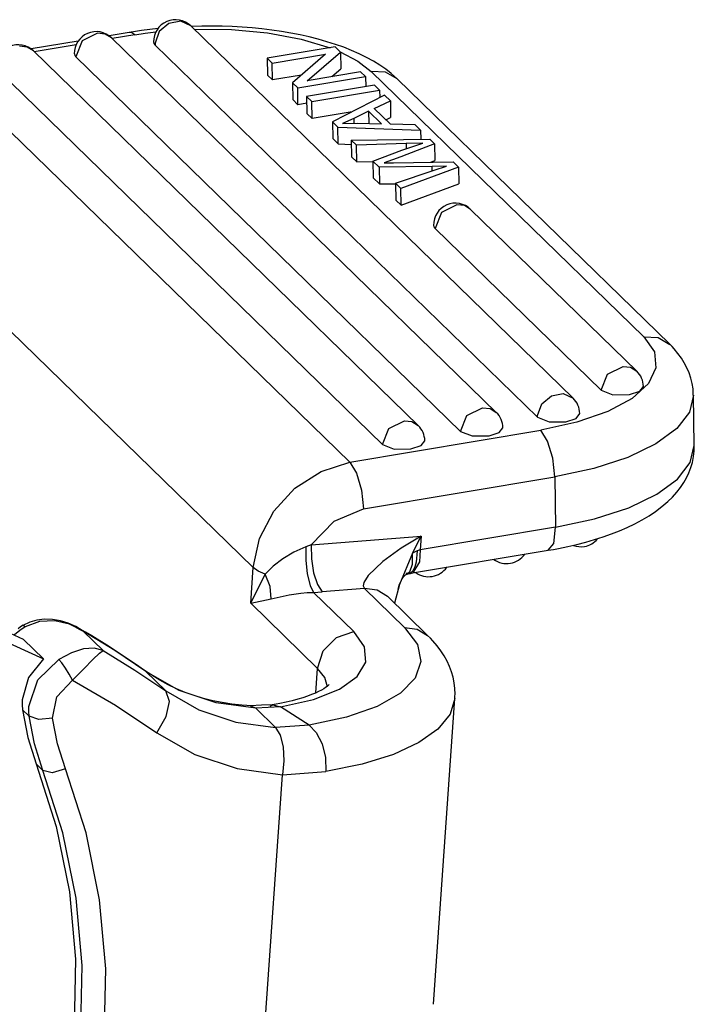
# Model space of a CAD drawing. Units: millimetres. Extents: x 1592 to 2037, y 610 to 925.
# Drawn here: x 1710 to 1728, y 716 to 743 of the extents above; entities that cross this region are included whole.
import ezdxf

# ---------------------------------------------------------------- set-up
doc = ezdxf.new("R2010")
doc.units = ezdxf.units.MM
doc.header["$LTSCALE"] = 65.395
doc.layers.add('TFR-TRI', color=7, linetype='CONTINUOUS', lineweight=30, true_color=0xffffff)

msp = doc.modelspace()

# ---------------------------------------------------------------- linework, layer by layer
at = {"layer": 'TFR-TRI', "color": 7, "linetype": 'Continuous'}
for p, q in [((1713.998, 743.328), (1713.735, 743.102)), ((1714.321, 743.387), (1713.998, 743.328)), ((1714.596, 743.26), (1714.321, 743.387)), ((1725.082, 733.056), (1714.596, 743.26)), ((1714.898, 743.254), (1714.612, 743.247)), ((1715.176, 743.255), (1714.898, 743.254)), ((1715.454, 743.25), (1715.176, 743.255)), ((1715.731, 743.24), (1715.454, 743.25)), ((1716.006, 743.225), (1715.731, 743.24)), ((1716.279, 743.203), (1716.006, 743.225)), ((1712.045, 743.061), (1711.621, 742.847)), ((1712.253, 743.037), (1712.045, 743.061)), ((1712.424, 742.933), (1712.253, 743.037)), ((1712.912, 743.079), (1712.36, 742.986)), ((1713.061, 743.014), (1712.446, 742.911)), ((1713.081, 743.106), (1712.912, 743.079)), ((1712.985, 743.068), (1712.912, 743.079)), ((1713.061, 743.014), (1712.985, 743.068)), ((1713.061, 743.014), (1713.347, 743.058)), ((1713.251, 743.13), (1713.081, 743.106)), ((1713.703, 743.185), (1713.251, 743.13)), ((1713.347, 743.058), (1713.639, 743.095)), ((1713.735, 743.102), (1713.62, 742.785)), ((1714.688, 743.17), (1715.714, 743.16)), ((1715.714, 743.16), (1716.705, 743.069)), ((1716.549, 743.176), (1716.279, 743.203)), ((1716.817, 743.144), (1716.549, 743.176)), ((1716.705, 743.069), (1717.62, 742.9)), ((1717.081, 743.105), (1716.817, 743.144)), ((1717.341, 743.061), (1717.081, 743.105)), ((1717.596, 743.012), (1717.341, 743.061)), ((1717.847, 742.956), (1717.596, 743.012)), ((1718.092, 742.894), (1717.847, 742.956)), ((1710.113, 742.679), (1709.905, 742.703)), ((1710.284, 742.574), (1710.113, 742.679)), ((1711.512, 742.844), (1710.221, 742.628)), ((1711.457, 742.745), (1710.307, 742.552)), ((1711.621, 742.847), (1711.447, 742.409)), ((1722.974, 732.667), (1712.424, 742.933)), ((1713.577, 742.82), (1713.588, 742.777)), ((1713.588, 742.777), (1713.619, 742.736)), ((1713.62, 742.785), (1713.619, 742.761)), ((1713.619, 742.761), (1713.619, 742.736)), ((1724.105, 732.533), (1713.619, 742.736)), ((1718.556, 742.683), (1716.695, 742.371)), ((1717.62, 742.9), (1718.419, 742.66)), ((1718.332, 742.827), (1718.092, 742.894)), ((1718.564, 742.753), (1718.332, 742.827)), ((1718.7, 742.543), (1718.556, 742.683)), ((1718.791, 742.673), (1718.564, 742.753)), ((1719.009, 742.587), (1718.791, 742.673)), ((1720.834, 732.309), (1710.284, 742.574)), ((1711.406, 742.493), (1711.416, 742.45)), ((1711.416, 742.45), (1711.447, 742.409)), ((1721.997, 732.143), (1711.447, 742.409)), ((1716.83, 742.24), (1718.29, 742.485)), ((1718.29, 742.485), (1717.385, 741.7)), ((1717.793, 741.757), (1718.7, 742.543)), ((1718.694, 742.548), (1719.178, 742.294)), ((1718.7, 742.543), (1718.708, 742.082)), ((1719.219, 742.494), (1719.009, 742.587)), ((1719.419, 742.395), (1719.219, 742.494)), ((1707.82, 742.136), (1718.956, 731.3)), ((1716.695, 742.371), (1716.83, 742.24)), ((1716.695, 742.371), (1716.703, 741.91)), ((1716.837, 741.78), (1716.83, 742.24)), ((1719.178, 742.294), (1719.545, 742.01)), ((1719.605, 742.293), (1719.419, 742.395)), ((1719.781, 742.184), (1719.605, 742.293)), ((1719.942, 742.072), (1719.781, 742.184)), ((1719.857, 731.785), (1709.307, 742.051)), ((1716.703, 741.91), (1716.837, 741.78)), ((1717.63, 741.913), (1716.837, 741.78)), ((1717.529, 741.56), (1719.389, 741.872)), ((1719.255, 742.002), (1717.793, 741.757)), ((1718.462, 741.869), (1718.708, 742.082)), ((1719.389, 741.872), (1719.255, 742.002)), ((1719.389, 741.872), (1719.394, 741.593)), ((1719.936, 741.991), (1719.545, 742.01)), ((1727.017, 734.739), (1719.545, 742.01)), ((1720.258, 741.806), (1719.936, 741.991)), ((1720.094, 741.953), (1719.942, 742.072)), ((1720.178, 741.88), (1720.094, 741.953)), ((1720.258, 741.806), (1720.178, 741.88)), ((1717.385, 741.7), (1717.529, 741.56)), ((1717.385, 741.7), (1717.393, 741.239)), ((1719.635, 741.633), (1717.774, 741.322)), ((1719.775, 741.497), (1719.635, 741.633)), ((1727.73, 734.534), (1720.258, 741.806)), ((1717.536, 741.1), (1717.529, 741.56)), ((1717.774, 741.322), (1717.914, 741.185)), ((1717.774, 741.322), (1717.782, 740.861)), ((1717.914, 741.185), (1719.775, 741.497)), ((1719.91, 741.365), (1718.482, 740.632)), ((1719.775, 741.497), (1719.778, 741.297)), ((1720.07, 741.21), (1719.91, 741.365)), ((1717.393, 741.239), (1717.536, 741.1)), ((1717.777, 741.14), (1717.536, 741.1)), ((1717.922, 740.725), (1717.914, 741.185)), ((1719.629, 740.995), (1720.07, 741.21)), ((1720.07, 741.21), (1720.077, 740.749)), ((1717.782, 740.861), (1717.922, 740.725)), ((1719.021, 740.909), (1717.922, 740.725)), ((1719.472, 740.92), (1719.067, 740.726)), ((1719.831, 740.571), (1719.472, 740.92)), ((1719.472, 740.92), (1719.478, 740.582)), ((1720.071, 740.565), (1719.629, 740.995)), ((1718.482, 740.632), (1718.633, 740.485)), ((1718.482, 740.632), (1718.49, 740.172)), ((1719.067, 740.726), (1718.757, 740.588)), ((1718.757, 740.588), (1719.169, 740.592)), ((1719.067, 740.726), (1719.069, 740.591)), ((1719.169, 740.592), (1719.831, 740.571)), ((1719.947, 740.686), (1720.077, 740.749)), ((1720.751, 740.546), (1720.071, 740.565)), ((1720.9, 740.402), (1720.751, 740.546)), ((1718.633, 740.485), (1720.9, 740.402)), ((1718.641, 740.025), (1718.633, 740.485)), ((1720.9, 740.402), (1720.904, 740.156)), ((1718.49, 740.172), (1718.641, 740.025)), ((1718.641, 740.025), (1719.001, 740.012)), ((1718.999, 740.13), (1721.149, 740.159)), ((1719.139, 739.993), (1718.999, 740.13)), ((1718.999, 740.13), (1719.006, 739.669)), ((1720.501, 740.032), (1719.139, 739.993)), ((1719.147, 739.532), (1719.139, 739.993)), ((1720.382, 739.858), (1720.958, 740.048)), ((1720.958, 740.048), (1720.501, 740.032)), ((1720.501, 740.032), (1720.503, 739.898)), ((1721.284, 740.028), (1720.802, 739.844)), ((1721.149, 740.159), (1721.284, 740.028)), ((1721.284, 740.028), (1721.292, 739.567)), ((1719.592, 739.553), (1720.382, 739.858)), ((1720.802, 739.844), (1720.354, 739.674)), ((1719.006, 739.669), (1719.147, 739.532)), ((1719.147, 739.532), (1719.592, 739.545)), ((1719.761, 739.388), (1719.592, 739.553)), ((1719.592, 739.553), (1719.599, 739.092)), ((1720.354, 739.674), (1719.904, 739.505)), ((1719.904, 739.505), (1720.154, 739.511)), ((1720.154, 739.511), (1721.796, 739.53)), ((1721.176, 739.523), (1721.292, 739.567)), ((1721.796, 739.53), (1721.939, 739.391)), ((1716.309, 728.411), (1705.174, 739.248)), ((1721.218, 739.403), (1719.761, 739.388)), ((1719.761, 739.388), (1719.768, 738.928)), ((1720.215, 738.946), (1721.274, 739.307)), ((1721.939, 739.391), (1720.358, 738.807)), ((1721.61, 739.414), (1721.218, 739.403)), ((1721.22, 739.289), (1721.218, 739.403)), ((1721.274, 739.307), (1721.61, 739.414)), ((1721.939, 739.391), (1721.946, 738.93)), ((1719.599, 739.092), (1719.768, 738.928)), ((1719.768, 738.928), (1720.215, 738.932)), ((1720.358, 738.807), (1720.215, 738.946)), ((1720.215, 738.946), (1720.223, 738.485)), ((1720.366, 738.346), (1721.946, 738.93)), ((1720.366, 738.346), (1720.358, 738.807)), ((1720.223, 738.485), (1720.366, 738.346)), ((1721.892, 738.36), (1721.469, 738.145)), ((1722.1, 738.335), (1721.892, 738.36)), ((1721.469, 738.145), (1721.295, 737.708)), ((1722.271, 738.231), (1722.1, 738.335)), ((1726.828, 733.797), (1722.271, 738.231)), ((1721.253, 737.791), (1721.264, 737.748)), ((1721.264, 737.748), (1721.295, 737.708)), ((1725.851, 733.274), (1721.295, 737.708)), ((1727.017, 734.739), (1727.411, 734.719)), ((1727.017, 734.739), (1727.308, 734.322)), ((1727.411, 734.719), (1727.733, 734.531)), ((1727.308, 734.322), (1727.351, 733.888)), ((1727.793, 734.472), (1727.73, 734.534)), ((1727.852, 734.407), (1727.793, 734.472)), ((1727.955, 734.285), (1727.852, 734.407)), ((1728.049, 734.155), (1727.955, 734.285)), ((1728.13, 734.026), (1728.049, 734.155)), ((1726.025, 733.712), (1726.449, 733.926)), ((1726.449, 733.926), (1726.656, 733.902)), ((1726.656, 733.902), (1726.828, 733.797)), ((1727.351, 733.888), (1727.145, 733.457)), ((1728.201, 733.889), (1728.13, 734.026)), ((1728.261, 733.751), (1728.201, 733.889)), ((1725.851, 733.274), (1726.025, 733.712)), ((1728.309, 733.607), (1728.261, 733.751)), ((1728.347, 733.46), (1728.309, 733.607)), ((1725.851, 733.274), (1726.17, 733.15)), ((1726.629, 733.154), (1726.906, 733.244)), ((1727.145, 733.457), (1726.698, 733.052)), ((1726.906, 733.244), (1727.009, 733.378)), ((1728.369, 733.309), (1728.347, 733.46)), ((1728.374, 733.223), (1728.369, 733.309)), ((1724.221, 732.898), (1724.484, 733.124)), ((1724.484, 733.124), (1724.807, 733.183)), ((1724.807, 733.183), (1725.082, 733.056)), ((1726.698, 733.052), (1726.034, 732.692)), ((1726.17, 733.15), (1726.629, 733.154)), ((1728.38, 733.139), (1728.268, 732.673)), ((1728.374, 733.137), (1728.374, 733.223)), ((1728.404, 731.758), (1728.38, 733.14)), ((1722.171, 732.581), (1722.594, 732.796)), ((1722.594, 732.796), (1722.802, 732.771)), ((1722.802, 732.771), (1722.974, 732.667)), ((1724.106, 732.581), (1724.221, 732.898)), ((1726.034, 732.692), (1725.186, 732.396)), ((1720.031, 732.223), (1720.455, 732.437)), ((1720.455, 732.437), (1720.663, 732.413)), ((1721.997, 732.143), (1722.171, 732.581)), ((1724.105, 732.557), (1724.106, 732.581)), ((1724.105, 732.533), (1724.105, 732.557)), ((1724.105, 732.533), (1724.424, 732.409)), ((1724.883, 732.412), (1725.16, 732.503)), ((1725.16, 732.503), (1725.263, 732.636)), ((1728.268, 732.673), (1727.92, 732.221)), ((1718.956, 731.3), (1724.197, 732.178)), ((1719.857, 731.785), (1720.031, 732.223)), ((1720.663, 732.413), (1720.834, 732.309)), ((1723.052, 732.113), (1723.155, 732.247)), ((1725.186, 732.396), (1724.197, 732.178)), ((1724.382, 731.876), (1724.197, 732.178)), ((1724.424, 732.409), (1724.883, 732.412)), ((1727.92, 732.221), (1727.35, 731.803)), ((1720.912, 731.755), (1721.015, 731.889)), ((1721.997, 732.143), (1722.316, 732.02)), ((1722.316, 732.02), (1722.775, 732.023)), ((1722.775, 732.023), (1723.052, 732.113)), ((1724.522, 731.408), (1724.382, 731.876)), ((1719.857, 731.785), (1720.176, 731.661)), ((1720.176, 731.661), (1720.635, 731.665)), ((1720.635, 731.665), (1720.912, 731.755)), ((1727.35, 731.803), (1726.582, 731.434)), ((1728.291, 731.292), (1728.404, 731.758)), ((1728.384, 731.455), (1728.4, 731.615)), ((1728.401, 731.687), (1728.397, 731.76)), ((1728.4, 731.615), (1728.401, 731.687)), ((1724.579, 730.9), (1724.522, 731.408)), ((1726.582, 731.434), (1725.646, 731.129)), ((1728.35, 731.296), (1728.384, 731.455)), ((1718.169, 731.051), (1718.956, 731.3)), ((1718.956, 731.3), (1719.141, 730.998)), ((1725.646, 731.129), (1724.579, 730.9)), ((1727.944, 730.84), (1728.291, 731.292)), ((1728.255, 731.014), (1728.308, 731.153)), ((1728.308, 731.153), (1728.35, 731.296)), ((1717.455, 730.591), (1718.169, 731.051)), ((1719.141, 730.998), (1719.281, 730.531)), ((1719.338, 730.022), (1724.579, 730.9)), ((1724.579, 730.9), (1724.602, 729.518)), ((1727.374, 730.421), (1727.944, 730.84)), ((1728.113, 730.741), (1728.189, 730.875)), ((1728.189, 730.875), (1728.255, 731.014)), ((1716.876, 729.959), (1717.455, 730.591)), ((1719.281, 730.531), (1719.338, 730.022)), ((1727.921, 730.477), (1728.022, 730.605)), ((1728.022, 730.605), (1728.113, 730.741)), ((1726.606, 730.052), (1727.374, 730.421)), ((1727.677, 730.221), (1727.804, 730.345)), ((1727.804, 730.345), (1727.921, 730.477)), ((1718.525, 729.688), (1719.338, 730.022)), ((1725.669, 729.747), (1726.606, 730.052)), ((1727.344, 729.953), (1727.516, 730.083)), ((1727.516, 730.083), (1727.677, 730.221)), ((1716.483, 729.211), (1716.876, 729.959)), ((1724.602, 729.518), (1725.669, 729.747)), ((1726.774, 729.613), (1726.971, 729.718)), ((1726.971, 729.718), (1727.163, 729.832)), ((1727.163, 729.832), (1727.344, 729.953)), ((1717.903, 729.034), (1718.525, 729.688)), ((1724.602, 729.518), (1720.888, 728.896)), ((1724.552, 729.075), (1724.602, 729.518)), ((1726.353, 729.422), (1726.566, 729.514)), ((1726.566, 729.514), (1726.774, 729.613)), ((1716.309, 728.411), (1716.483, 729.211)), ((1717.903, 729.034), (1720.915, 729.277)), ((1720.915, 729.277), (1720.367, 728.943)), ((1720.675, 728.808), (1720.915, 729.277)), ((1720.915, 729.277), (1720.888, 728.896)), ((1725.43, 729.112), (1725.67, 729.18)), ((1725.67, 729.18), (1725.904, 729.255)), ((1725.904, 729.255), (1726.131, 729.335)), ((1726.131, 729.335), (1726.353, 729.422)), ((1717.754, 728.978), (1717.422, 728.837)), ((1717.754, 728.978), (1717.753, 728.618)), ((1717.903, 729.034), (1717.754, 728.978)), ((1717.903, 729.034), (1717.905, 728.65)), ((1720.367, 728.943), (1719.866, 728.582)), ((1724.401, 728.888), (1724.552, 729.075)), ((1724.401, 728.888), (1724.539, 728.912)), ((1724.539, 728.912), (1724.676, 728.938)), ((1724.676, 728.938), (1724.933, 728.99)), ((1724.933, 728.99), (1725.184, 729.048)), ((1725.184, 729.048), (1725.43, 729.112)), ((1717.119, 728.655), (1716.857, 728.448)), ((1717.422, 728.837), (1717.119, 728.655)), ((1717.905, 728.65), (1717.963, 728.271)), ((1720.675, 728.808), (1720.321, 727.954)), ((1720.808, 728.874), (1720.675, 728.808)), ((1720.68, 728.51), (1720.675, 728.808)), ((1720.681, 728.265), (1724.401, 728.888)), ((1720.808, 728.874), (1720.781, 728.562)), ((1720.888, 728.896), (1720.808, 728.874)), ((1720.888, 728.896), (1720.866, 728.571)), ((1716.241, 727.434), (1716.309, 728.411)), ((1716.444, 728.317), (1716.309, 728.411)), ((1716.857, 728.448), (1716.64, 728.235)), ((1717.753, 728.618), (1717.793, 728.238)), ((1719.866, 728.582), (1719.459, 728.196)), ((1720.602, 728.3), (1720.68, 728.51)), ((1720.866, 728.571), (1720.683, 728.27)), ((1720.742, 728.43), (1720.687, 728.328)), ((1720.781, 728.562), (1720.742, 728.43)), ((1716.241, 727.434), (1716.64, 728.235)), ((1716.64, 728.235), (1716.444, 728.317)), ((1716.771, 727.891), (1716.64, 728.236)), ((1717.793, 728.238), (1717.87, 727.923)), ((1717.963, 728.271), (1718.068, 727.953)), ((1719.459, 728.196), (1719.339, 728)), ((1720.356, 728.029), (1720.394, 728.102)), ((1720.394, 728.102), (1720.432, 728.157)), ((1720.432, 728.157), (1720.464, 728.192)), ((1720.464, 728.192), (1720.488, 728.212)), ((1720.488, 728.212), (1720.501, 728.223)), ((1720.495, 728.235), (1720.602, 728.3)), ((1720.501, 728.223), (1720.503, 728.223)), ((1720.618, 728.264), (1720.502, 728.254)), ((1720.504, 728.223), (1720.532, 728.233)), ((1720.532, 728.233), (1720.559, 728.242)), ((1720.559, 728.242), (1720.621, 728.254)), ((1720.687, 728.328), (1720.618, 728.264)), ((1720.621, 728.254), (1720.683, 728.266)), ((1716.798, 727.56), (1716.771, 727.891)), ((1717.87, 727.923), (1717.962, 727.732)), ((1718.068, 727.953), (1718.203, 727.746)), ((1719.359, 727.839), (1718.203, 727.746)), ((1719.339, 728), (1719.323, 727.911)), ((1719.323, 727.911), (1719.359, 727.839)), ((1719.709, 727.797), (1719.359, 727.839)), ((1720.458, 726.77), (1719.359, 727.839)), ((1720.321, 727.954), (1720.186, 727.435)), ((1720.28, 727.825), (1720.316, 727.935)), ((1720.316, 727.935), (1720.356, 728.029)), ((1716.241, 727.434), (1716.798, 727.56)), ((1716.798, 727.56), (1717.296, 727.663)), ((1717.296, 727.663), (1717.612, 727.71)), ((1717.612, 727.71), (1717.785, 727.726)), ((1717.785, 727.726), (1717.962, 727.732)), ((1717.962, 727.732), (1718.203, 727.746)), ((1717.962, 727.732), (1719.066, 726.658)), ((1719.99, 727.623), (1719.709, 727.797)), ((1721.09, 726.555), (1719.989, 727.627)), ((1710.011, 726.443), (1708.044, 727.342)), ((1718.072, 725.651), (1716.241, 727.434)), ((1708.593, 726.808), (1710.56, 725.908)), ((1709.932, 726.786), (1709.861, 726.736)), ((1710.061, 726.789), (1709.908, 726.686)), ((1710.005, 726.832), (1709.932, 726.786)), ((1710.184, 726.916), (1709.997, 726.827)), ((1710.006, 726.828), (1710.001, 726.82)), ((1710.061, 726.789), (1710.006, 726.828)), ((1710.451, 726.935), (1710.061, 726.789)), ((1710.378, 726.974), (1710.184, 726.916)), ((1710.589, 726.998), (1710.378, 726.974)), ((1710.868, 726.953), (1710.451, 726.935)), ((1710.803, 726.991), (1710.589, 726.998)), ((1711.022, 726.955), (1710.803, 726.991)), ((1711.276, 726.86), (1710.868, 726.953)), ((1711.233, 726.892), (1711.022, 726.955)), ((1711.447, 726.796), (1711.233, 726.892)), ((1711.65, 726.672), (1711.276, 726.86)), ((1711.65, 726.672), (1711.447, 726.796)), ((1720.458, 726.77), (1720.805, 726.729)), ((1720.458, 726.77), (1720.81, 726.303)), ((1709.908, 726.686), (1709.767, 726.567)), ((1711.524, 726.736), (1711.65, 726.672)), ((1711.71, 726.642), (1711.529, 726.744)), ((1712.519, 726.137), (1711.65, 726.672)), ((1712.199, 726.138), (1711.65, 726.672)), ((1711.889, 726.538), (1711.71, 726.642)), ((1712.367, 726.243), (1711.889, 726.538)), ((1718.229, 726.127), (1718.593, 726.495)), ((1718.593, 726.495), (1719.066, 726.658)), ((1719.363, 726.238), (1719.066, 726.658)), ((1720.805, 726.729), (1721.09, 726.555)), ((1721.166, 726.479), (1721.09, 726.555)), ((1721.239, 726.401), (1721.166, 726.479)), ((1710.56, 725.908), (1710.011, 726.443)), ((1712.836, 725.934), (1712.367, 726.243)), ((1719.395, 725.821), (1719.363, 726.238)), ((1720.81, 726.303), (1720.909, 725.835)), ((1721.352, 726.267), (1721.239, 726.401)), ((1721.456, 726.127), (1721.352, 726.267)), ((1711.331, 726.079), (1710.976, 725.898)), ((1711.66, 726.182), (1711.331, 726.079)), ((1711.953, 726.201), (1711.66, 726.182)), ((1711.915, 725.896), (1712.095, 726.069)), ((1712.199, 726.138), (1711.953, 726.201)), ((1712.095, 726.069), (1712.199, 726.138)), ((1712.199, 726.138), (1713.068, 725.603)), ((1713.362, 725.566), (1712.519, 726.137)), ((1718.072, 725.651), (1718.229, 726.127)), ((1721.545, 725.99), (1721.456, 726.127)), ((1721.624, 725.847), (1721.545, 725.99)), ((1710.56, 725.908), (1710.151, 725.396)), ((1710.405, 725.341), (1710.977, 725.898)), ((1711.061, 725.8), (1710.977, 725.898)), ((1711.162, 725.657), (1711.061, 725.8)), ((1711.662, 725.636), (1711.915, 725.896)), ((1713.085, 725.764), (1712.836, 725.934)), ((1713.331, 725.591), (1713.085, 725.764)), ((1719.161, 725.428), (1719.395, 725.821)), ((1720.909, 725.835), (1720.754, 725.385)), ((1721.69, 725.705), (1721.624, 725.847)), ((1721.746, 725.558), (1721.69, 725.705)), ((1711.264, 725.491), (1711.162, 725.657)), ((1711.351, 725.328), (1711.264, 725.491)), ((1711.351, 725.328), (1711.513, 725.484)), ((1711.513, 725.484), (1711.662, 725.636)), ((1713.068, 725.603), (1713.911, 725.031)), ((1713.428, 725.525), (1713.331, 725.591)), ((1713.347, 725.579), (1713.332, 725.591)), ((1713.362, 725.566), (1713.347, 725.579)), ((1714.278, 725.045), (1713.362, 725.566)), ((1713.911, 725.031), (1713.362, 725.566)), ((1713.526, 725.46), (1713.428, 725.525)), ((1713.746, 725.327), (1713.526, 725.46)), ((1718.025, 724.981), (1718.072, 725.651)), ((1718.269, 725.401), (1718.072, 725.651)), ((1718.349, 725.149), (1718.269, 725.401)), ((1718.674, 725.082), (1719.161, 725.428)), ((1721.788, 725.41), (1721.746, 725.558)), ((1721.82, 725.258), (1721.788, 725.41)), ((1710.151, 725.396), (1709.975, 724.787)), ((1710.158, 724.609), (1710.405, 725.341)), ((1710.922, 724.873), (1711.351, 725.328)), ((1711.351, 725.328), (1712.533, 724.64)), ((1713.974, 725.204), (1713.746, 725.327)), ((1714.207, 725.093), (1713.974, 725.204)), ((1718.336, 725.157), (1718.296, 725.127)), ((1718.365, 725.181), (1718.336, 725.157)), ((1718.382, 725.198), (1718.365, 725.181)), ((1718.39, 725.207), (1718.382, 725.198)), ((1720.754, 725.385), (1720.349, 724.97)), ((1721.841, 725.103), (1721.82, 725.258)), ((1710.81, 724.289), (1710.922, 724.873)), ((1713.911, 725.031), (1714.823, 724.512)), ((1714.013, 724.747), (1713.911, 725.031)), ((1714.448, 724.993), (1714.207, 725.093)), ((1715.295, 724.706), (1714.278, 725.045)), ((1714.694, 724.905), (1714.448, 724.993)), ((1714.946, 724.829), (1714.694, 724.905)), ((1717.796, 724.888), (1717.67, 724.845)), ((1717.912, 724.931), (1717.796, 724.888)), ((1718.013, 724.973), (1717.912, 724.931)), ((1717.959, 724.799), (1718.674, 725.082)), ((1718.103, 725.015), (1718.013, 724.973)), ((1718.179, 725.055), (1718.103, 725.015)), ((1718.244, 725.093), (1718.179, 725.055)), ((1718.296, 725.127), (1718.244, 725.093)), ((1720.349, 724.97), (1719.711, 724.607)), ((1721.834, 724.828), (1721.841, 724.887)), ((1721.845, 724.946), (1721.841, 725.103)), ((1721.841, 724.887), (1721.845, 724.946)), ((1709.975, 724.787), (1709.972, 724.652)), ((1709.972, 724.652), (1709.982, 724.518)), ((1710.155, 724.473), (1710.158, 724.609)), ((1712.533, 724.64), (1713.668, 723.885)), ((1713.924, 724.328), (1714.013, 724.747)), ((1715.202, 724.764), (1714.946, 724.829)), ((1715.463, 724.711), (1715.202, 724.764)), ((1716.382, 724.56), (1715.295, 724.706)), ((1715.728, 724.67), (1715.463, 724.711)), ((1715.997, 724.641), (1715.728, 724.67)), ((1716.132, 724.631), (1715.997, 724.641)), ((1716.267, 724.624), (1716.132, 724.631)), ((1716.537, 724.639), (1716.238, 724.626)), ((1716.382, 724.56), (1716.244, 724.618)), ((1717.055, 724.596), (1716.382, 724.56)), ((1716.837, 724.653), (1716.537, 724.639)), ((1716.776, 724.619), (1716.848, 724.655)), ((1716.938, 724.671), (1716.829, 724.652)), ((1716.848, 724.655), (1717.055, 724.596)), ((1717.044, 724.69), (1716.938, 724.671)), ((1717.216, 724.725), (1717.044, 724.69)), ((1717.055, 724.596), (1717.959, 724.799)), ((1717.844, 724.09), (1717.055, 724.596)), ((1717.379, 724.764), (1717.216, 724.725)), ((1717.529, 724.804), (1717.379, 724.764)), ((1717.67, 724.845), (1717.529, 724.804)), ((1719.711, 724.607), (1718.865, 724.31)), ((1721.251, 716.443), (1721.841, 724.825)), ((1721.841, 724.825), (1721.708, 724.392)), ((1710.166, 724.34), (1709.982, 724.518)), ((1709.982, 724.518), (1710.126, 723.758)), ((1710.166, 724.34), (1710.155, 724.473)), ((1710.43, 724.251), (1710.166, 724.34)), ((1710.31, 723.579), (1710.166, 724.34)), ((1713.668, 723.885), (1713.924, 724.328)), ((1714.823, 724.512), (1715.836, 724.173)), ((1716.918, 724.026), (1716.382, 724.56)), ((1721.708, 724.392), (1721.376, 723.985)), ((1710.81, 724.289), (1710.43, 724.251)), ((1710.945, 723.578), (1710.81, 724.289)), ((1715.836, 724.173), (1716.918, 724.026)), ((1717.844, 724.09), (1716.918, 724.026)), ((1718.865, 724.31), (1717.844, 724.09)), ((1717.844, 724.09), (1718.04, 723.89)), ((1713.668, 723.885), (1714.712, 723.29)), ((1716.918, 724.026), (1717.051, 723.818)), ((1717.051, 723.818), (1717.13, 723.5)), ((1718.04, 723.89), (1718.196, 723.579)), ((1721.376, 723.985), (1720.852, 723.615)), ((1710.126, 723.758), (1710.357, 723.032)), ((1710.541, 722.852), (1710.31, 723.579)), ((1711.161, 722.898), (1710.945, 723.578)), ((1718.196, 723.579), (1718.289, 723.204)), ((1720.852, 723.615), (1720.153, 723.292)), ((1714.712, 723.29), (1715.871, 722.903)), ((1717.13, 723.5), (1717.151, 723.12)), ((1720.153, 723.292), (1719.295, 723.025)), ((1710.357, 723.032), (1710.91, 721.319)), ((1710.541, 722.852), (1710.358, 723.031)), ((1717.151, 723.12), (1717.111, 722.735)), ((1718.289, 723.204), (1718.304, 722.822)), ((1719.295, 723.025), (1718.304, 722.822)), ((1711.093, 721.14), (1710.541, 722.852)), ((1710.799, 722.792), (1710.541, 722.852)), ((1711.161, 722.898), (1710.799, 722.792)), ((1711.728, 721.141), (1711.161, 722.898)), ((1715.871, 722.903), (1717.111, 722.735)), ((1716.508, 714.184), (1717.111, 722.735)), ((1717.111, 722.735), (1718.304, 722.822)), ((1710.91, 721.319), (1711.27, 719.53)), ((1711.454, 719.351), (1711.093, 721.14)), ((1712.097, 719.306), (1711.728, 721.141)), ((1711.27, 719.53), (1711.434, 717.683)), ((1711.617, 717.505), (1711.454, 719.351)), ((1712.265, 717.413), (1712.097, 719.306)), ((1711.434, 717.683), (1711.4, 715.8)), ((1711.583, 715.622), (1711.617, 717.505)), ((1712.23, 715.481), (1712.265, 717.413))]:
    msp.add_line(p, q, dxfattribs=at)
for centre, start, end in [((1714.177, 742.83), 45.7812, 180.9675), ((1712.005, 742.503), 45.7812, 180.9675), ((1709.866, 742.144), 45.7812, 180.9675), ((1721.853, 737.801), 45.7812, 180.9675), ((1726.409, 733.367), 0.9675, 45.7812), ((1724.663, 732.626), 0.9675, 45.7812), ((1722.555, 732.237), 0.9675, 45.7812), ((1720.415, 731.879), 0.9675, 45.7812), ((1725.292, 729.585), 279.5035, 319.9847), ((1725.292, 729.585), 250.9023, 279.5035), ((1723.261, 729.122), 233.7263, 279.5035), ((1723.261, 729.122), 279.5035, 325.2812), ((1721.121, 728.763), 279.5035, 325.2812), ((1721.121, 728.763), 233.7263, 279.5035)]:
    msp.add_arc(centre, 0.6, start, end, dxfattribs=at)

doc.saveas('drawing.dxf')
